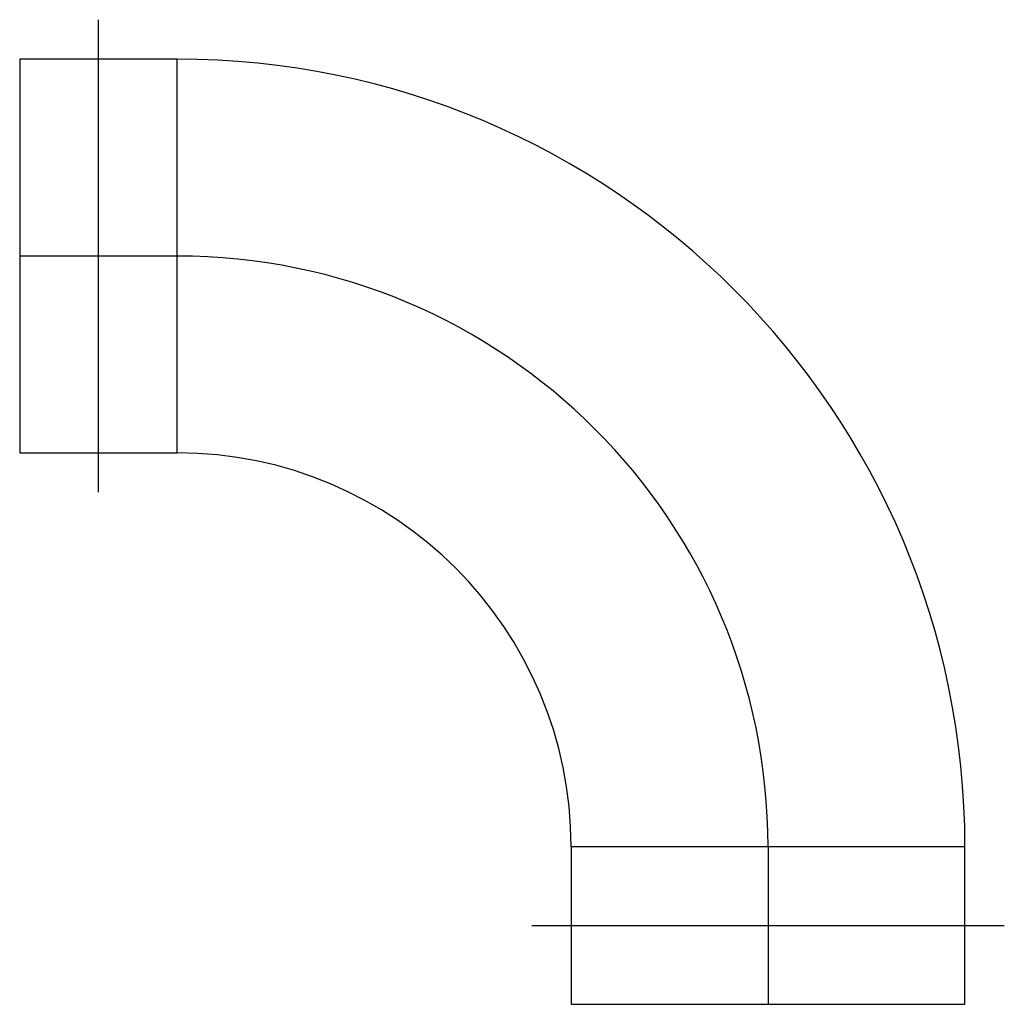
# Model space of a CAD drawing. Units: millimetres. Extents: x 3394 to 3644, y 6365 to 6615.
import ezdxf

# ---------------------------------------------------------------- set-up
doc = ezdxf.new("R2010")
doc.units = ezdxf.units.MM

# ---------------------------------------------------------------- blocks, each defined once
blk = doc.blocks.new('*U11')
for p, q in [((-170, 130), (-170, 250)), ((-150, 240), (-190, 240)), ((-190, 240), (-190, 140)), ((-150, 140), (-150, 240)), ((-150, 190), (-190, 190)), ((-190, 140), (-150, 140)), ((-50, 40), (-50, 0)), ((50, 40), (-50, 40)), ((0, 40), (0, 0)), ((50, 0), (50, 40)), ((-60, 20), (60, 20)), ((-50, 0), (50, 0))]:
    blk.add_line(p, q)
for radius in [200, 150, 100]:
    blk.add_arc((-150, 40), radius, 0, 90)

msp = doc.modelspace()

# ---------------------------------------------------------------- block references
msp.add_blockref('*U11', (3583.6, 6365.47))

doc.saveas('drawing.dxf')
